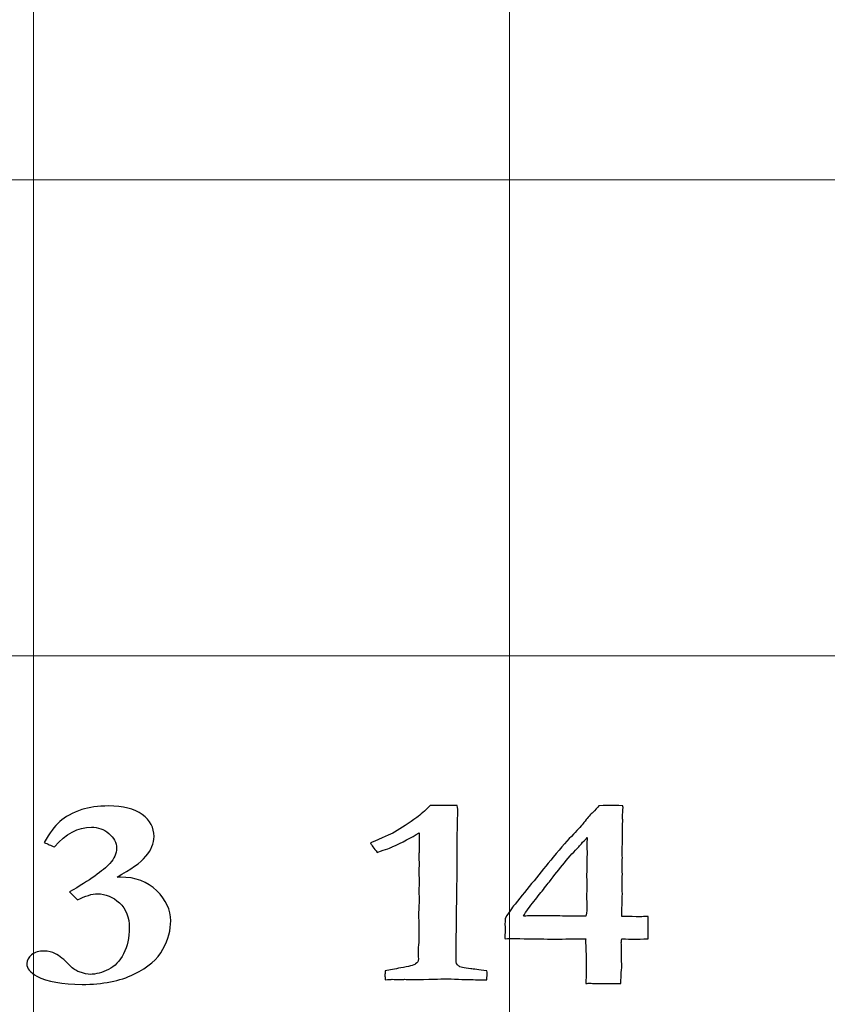
# Model space of a CAD drawing. Units: inches. Extents: x 0 to 60, y 0 to 36.
# Drawn here: x 7.5 to 8.5, y 12.5 to 13.7 of the extents above; entities that cross this region are included whole.
import ezdxf

# ---------------------------------------------------------------- set-up
doc = ezdxf.new("R2010")
doc.units = ezdxf.units.IN
doc.header["$MEASUREMENT"] = 0
doc.layers.add('1', color=7, linetype='CONTINUOUS', true_color=0xffffff)
doc.layers.add('Top$2', color=7, linetype='CONTINUOUS', true_color=0xffffff)

# ---------------------------------------------------------------- blocks, each defined once
blk = doc.blocks.new('00217NBA')
at = {"layer": '1', "color": 9, "linetype": 'Continuous', "lineweight": 18}
for p, q in [((7.5, 0.3), (7.5, 35.7)), ((8.1, 0.3), (8.1, 35.7)), ((59.7, 13.5), (0.4, 13.5)), ((59.7, 12.9), (0.4, 12.9))]:
    blk.add_line(p, q, dxfattribs=at)
at = {"layer": '1', "color": 18, "linetype": 'Continuous', "lineweight": 25}
for points, knots in [([(7.5811, 12.6003), (7.5739, 12.6003), (7.5654, 12.5977), (7.5558, 12.5925), (7.5516, 12.5968), (7.5482, 12.6001), (7.5456, 12.6026), (7.5709, 12.6173), (7.5879, 12.6293), (7.602, 12.6445), (7.6048, 12.6509), (7.6048, 12.665), (7.6015, 12.6711), (7.5888, 12.6817), (7.5814, 12.6842), (7.5562, 12.6842), (7.5406, 12.676), (7.5267, 12.6593), (7.5223, 12.6612), (7.5179, 12.6631), (7.5135, 12.665), (7.5202, 12.6767), (7.5268, 12.6855), (7.5398, 12.6972), (7.549, 12.7023), (7.5702, 12.7094), (7.5814, 12.711), (7.6132, 12.711), (7.6273, 12.7074), (7.6471, 12.6928), (7.6521, 12.6836), (7.6521, 12.6638), (7.6486, 12.6555), (7.635, 12.6395), (7.6228, 12.6308), (7.6054, 12.6213), (7.6069, 12.6213), (7.6083, 12.6213), (7.6285, 12.6213), (7.6438, 12.6156), (7.6673, 12.5926), (7.6732, 12.58), (7.6732, 12.5549), (7.6699, 12.5429), (7.6567, 12.5179), (7.6445, 12.5074), (7.6091, 12.4904), (7.5873, 12.4861), (7.5365, 12.4861), (7.5174, 12.4896), (7.496, 12.5011), (7.4917, 12.5063), (7.4917, 12.5166), (7.4938, 12.5203), (7.4978, 12.5234), (7.5018, 12.5266), (7.507, 12.5281), (7.5186, 12.5281), (7.5235, 12.527), (7.528, 12.5247), (7.5325, 12.5225), (7.5385, 12.5175), (7.5462, 12.5097), (7.55, 12.5057), (7.5538, 12.5031), (7.5575, 12.502), (7.5639, 12.4999), (7.5686, 12.4988), (7.5789, 12.4988), (7.5866, 12.5008), (7.6026, 12.5089), (7.609, 12.5155), (7.6185, 12.5341), (7.6209, 12.545), (7.6209, 12.5707), (7.6168, 12.5811), (7.6001, 12.5964), (7.591, 12.6003), (7.5811, 12.6003)], [0, 0, 0, 0, 0.018508, 0.018508, 0.018508, 0.028411, 0.028411, 0.028411, 0.071621, 0.071621, 0.099648, 0.099648, 0.128695, 0.128695, 0.157955, 0.157955, 0.219006, 0.219006, 0.219006, 0.232989, 0.232989, 0.232989, 0.265184, 0.265184, 0.297012, 0.297012, 0.321179, 0.321179, 0.353918, 0.353918, 0.386391, 0.386391, 0.412037, 0.412037, 0.437683, 0.437683, 0.437683, 0.441623, 0.441623, 0.491856, 0.491856, 0.542089, 0.542089, 0.584451, 0.584451, 0.626924, 0.626924, 0.669244, 0.669244, 0.710149, 0.710149, 0.736106, 0.736106, 0.754221, 0.754221, 0.754221, 0.769144, 0.769144, 0.781828, 0.781828, 0.781828, 0.803291, 0.803291, 0.803291, 0.815781, 0.815781, 0.815781, 0.828792, 0.828792, 0.8622, 0.8622, 0.895607, 0.895607, 0.928724, 0.928724, 0.964362, 0.964362, 1, 1, 1, 1]), ([(7.9835, 12.6965), (7.9879, 12.6997), (7.9934, 12.7047), (8.0001, 12.7114), (8.0008, 12.7114), (8.0055, 12.7115), (8.0143, 12.7117), (8.0166, 12.7117), (8.0188, 12.7116), (8.0211, 12.7115), (8.0255, 12.7115), (8.0299, 12.7114), (8.0343, 12.7114), (8.0348, 12.7078), (8.035, 12.7052), (8.035, 12.7029), (8.035, 12.7013), (8.0349, 12.6983), (8.0347, 12.6967), (8.0346, 12.6908), (8.0343, 12.672), (8.0342, 12.6635), (8.034, 12.6551), (8.0341, 12.6498), (8.0342, 12.6445), (8.0343, 12.6392), (8.0338, 12.6016), (8.0333, 12.5639), (8.0328, 12.5262), (8.0328, 12.5231), (8.0328, 12.5199), (8.0328, 12.5134), (8.0337, 12.511), (8.0357, 12.5095), (8.0376, 12.508), (8.0429, 12.5068), (8.0514, 12.5058), (8.0547, 12.5055), (8.0614, 12.5046), (8.0715, 12.5031), (8.0718, 12.502), (8.0719, 12.501), (8.0719, 12.4987), (8.0718, 12.496), (8.0715, 12.492), (8.0685, 12.492), (8.0655, 12.492), (8.0563, 12.492), (8.0474, 12.4922), (8.0357, 12.4926), (8.0286, 12.493), (8.0237, 12.4931), (8.0177, 12.4931), (8.0054, 12.4928), (7.984, 12.4923), (7.9816, 12.4922), (7.9797, 12.4921), (7.9769, 12.4921), (7.9756, 12.4921), (7.9744, 12.4921), (7.9723, 12.4922), (7.9703, 12.4923), (7.9683, 12.4925), (7.9664, 12.4923), (7.9645, 12.4922), (7.9627, 12.4921), (7.9592, 12.4922), (7.9557, 12.4923), (7.9521, 12.4925), (7.9508, 12.4925), (7.9479, 12.4923), (7.9436, 12.492), (7.9433, 12.4944), (7.9432, 12.4963), (7.9432, 12.4989), (7.9433, 12.5007), (7.9436, 12.5031), (7.9492, 12.5044), (7.9557, 12.5056), (7.9733, 12.5086), (7.9795, 12.5102), (7.9841, 12.5134), (7.9853, 12.5156), (7.9853, 12.5182), (7.9852, 12.522), (7.9851, 12.5258), (7.985, 12.5296), (7.9853, 12.5338), (7.9856, 12.5379), (7.9859, 12.542), (7.9858, 12.5505), (7.9857, 12.5589), (7.9857, 12.5674), (7.9856, 12.5696), (7.9855, 12.5718), (7.9854, 12.5739), (7.9854, 12.5748), (7.9856, 12.5782), (7.9859, 12.584), (7.9861, 12.587), (7.9863, 12.5897), (7.9863, 12.5935), (7.9861, 12.598), (7.9857, 12.6056), (7.986, 12.6088), (7.9862, 12.6119), (7.9865, 12.6151), (7.986, 12.6224), (7.9857, 12.6267), (7.9857, 12.6297), (7.9857, 12.6314), (7.986, 12.6344), (7.9862, 12.6358), (7.9863, 12.6372), (7.9861, 12.641), (7.9859, 12.6448), (7.9857, 12.6486), (7.9859, 12.6503), (7.9861, 12.6521), (7.9863, 12.6538), (7.9865, 12.6561), (7.9865, 12.6593), (7.9865, 12.667), (7.9865, 12.6716), (7.9863, 12.6771), (7.9764, 12.6712), (7.9651, 12.6652), (7.9524, 12.6593), (7.951, 12.6586), (7.9447, 12.6564), (7.9335, 12.6525), (7.9291, 12.6578), (7.9262, 12.6618), (7.925, 12.6645), (7.9397, 12.6706), (7.9498, 12.6751), (7.9639, 12.683), (7.9734, 12.6891), (7.9835, 12.6965)], [0, 0, 0, 0, 0.031763, 0.031763, 0.031763, 0.052027, 0.052027, 0.052027, 0.061656, 0.061656, 0.061656, 0.08046, 0.08046, 0.08046, 0.091711, 0.091711, 0.095462, 0.095462, 0.095462, 0.120032, 0.120032, 0.140035, 0.140035, 0.140035, 0.159764, 0.159764, 0.159764, 0.300124, 0.300124, 0.300124, 0.311976, 0.311976, 0.324373, 0.324373, 0.324373, 0.344705, 0.344705, 0.344705, 0.370082, 0.370082, 0.370082, 0.374066, 0.374066, 0.379047, 0.379047, 0.379047, 0.390098, 0.390098, 0.413072, 0.413072, 0.413072, 0.43068, 0.43068, 0.453624, 0.453624, 0.453624, 0.460399, 0.460399, 0.46582, 0.46582, 0.46582, 0.472801, 0.472801, 0.472801, 0.479331, 0.479331, 0.479331, 0.491465, 0.491465, 0.491465, 0.501346, 0.501346, 0.501346, 0.507879, 0.507879, 0.514101, 0.514101, 0.514101, 0.53694, 0.53694, 0.568506, 0.568506, 0.598967, 0.598967, 0.598967, 0.61285, 0.61285, 0.61285, 0.62791, 0.62791, 0.62791, 0.658798, 0.658798, 0.658798, 0.666734, 0.666734, 0.666734, 0.67895, 0.67895, 0.67895, 0.688726, 0.688726, 0.694802, 0.694802, 0.694802, 0.70627, 0.70627, 0.70627, 0.721709, 0.721709, 0.741558, 0.741558, 0.758604, 0.758604, 0.758604, 0.772705, 0.772705, 0.772705, 0.779207, 0.779207, 0.779207, 0.790803, 0.790803, 0.802211, 0.802211, 0.802211, 0.849325, 0.849325, 0.849325, 0.873986, 0.873986, 0.873986, 0.89221, 0.89221, 0.89221, 0.932885, 0.932885, 1, 1, 1, 1]), ([(8.2648, 12.5714), (8.2672, 12.5714), (8.2705, 12.5716), (8.275, 12.5718), (8.275, 12.5624), (8.275, 12.5531), (8.275, 12.5437), (8.2675, 12.5433), (8.2615, 12.5431), (8.2572, 12.5432), (8.2531, 12.5431), (8.248, 12.5433), (8.2417, 12.5437), (8.2413, 12.541), (8.2411, 12.5394), (8.2411, 12.5388), (8.2412, 12.5354), (8.2414, 12.5321), (8.2415, 12.5288), (8.2414, 12.5252), (8.2413, 12.5216), (8.2413, 12.5181), (8.2414, 12.5156), (8.2416, 12.5131), (8.2417, 12.5107), (8.2417, 12.5094), (8.2415, 12.506), (8.2411, 12.5006), (8.2408, 12.4976), (8.2406, 12.4931), (8.2405, 12.4871), (8.2345, 12.4871), (8.2284, 12.4872), (8.2224, 12.4873), (8.2187, 12.4873), (8.215, 12.4873), (8.2084, 12.4873), (8.2062, 12.4873), (8.2035, 12.4875), (8.2023, 12.4877), (8.2011, 12.4878), (8.2001, 12.4878), (8.1986, 12.4875), (8.1965, 12.4871), (8.1966, 12.4979), (8.1968, 12.5087), (8.1969, 12.5196), (8.1966, 12.5266), (8.1963, 12.5335), (8.196, 12.5405), (8.196, 12.5411), (8.1962, 12.5421), (8.1965, 12.5437), (8.1898, 12.5436), (8.1798, 12.5434), (8.1665, 12.5433), (8.1619, 12.5433), (8.1573, 12.5433), (8.1409, 12.5433), (8.1277, 12.5435), (8.1086, 12.5439), (8.1055, 12.544), (8.1021, 12.544), (8.0989, 12.5439), (8.0945, 12.5437), (8.0944, 12.5444), (8.0943, 12.5451), (8.0942, 12.5458), (8.0944, 12.5497), (8.0946, 12.5535), (8.0948, 12.5574), (8.0946, 12.5586), (8.0945, 12.5598), (8.0943, 12.5611), (8.0945, 12.5634), (8.0947, 12.5656), (8.0949, 12.5679), (8.0948, 12.5684), (8.0947, 12.5688), (8.0945, 12.5693), (8.1011, 12.5792), (8.1053, 12.5852), (8.1071, 12.5874), (8.1231, 12.607), (8.1391, 12.6266), (8.1551, 12.6463), (8.1658, 12.659), (8.1743, 12.6687), (8.187, 12.6819), (8.1915, 12.6869), (8.1979, 12.6952), (8.2013, 12.6991), (8.2085, 12.7063), (8.2114, 12.7094), (8.2126, 12.7112), (8.2209, 12.7115), (8.226, 12.7117), (8.2307, 12.7117), (8.2357, 12.7115), (8.243, 12.7112), (8.2431, 12.7106), (8.2432, 12.7099), (8.2434, 12.7092), (8.2431, 12.7051), (8.2428, 12.7009), (8.2425, 12.6968), (8.2427, 12.6954), (8.2428, 12.6939), (8.243, 12.6925), (8.2428, 12.6902), (8.2426, 12.6879), (8.2424, 12.6856), (8.2425, 12.6833), (8.2426, 12.681), (8.2428, 12.6787), (8.2426, 12.6732), (8.2425, 12.6677), (8.2424, 12.6621), (8.2423, 12.6598), (8.2422, 12.6574), (8.2421, 12.655), (8.2422, 12.6519), (8.2423, 12.6487), (8.2424, 12.6456), (8.2423, 12.6427), (8.2422, 12.6398), (8.2421, 12.6369), (8.2422, 12.6329), (8.2423, 12.629), (8.2424, 12.625), (8.2423, 12.6212), (8.2422, 12.6174), (8.2421, 12.6136), (8.2422, 12.6092), (8.2423, 12.6048), (8.2424, 12.6004), (8.2422, 12.5909), (8.2419, 12.5814), (8.2417, 12.5718), (8.2466, 12.5718), (8.2526, 12.5717), (8.2599, 12.5714), (8.2616, 12.5714), (8.2633, 12.5714), (8.2648, 12.5714)], [0, 0, 0, 0, 0.010273, 0.010273, 0.010273, 0.039003, 0.039003, 0.039003, 0.057217, 0.057217, 0.057217, 0.073027, 0.073027, 0.073027, 0.078074, 0.078074, 0.078074, 0.088342, 0.088342, 0.088342, 0.099247, 0.099247, 0.099247, 0.106829, 0.106829, 0.106829, 0.117111, 0.117111, 0.117111, 0.130981, 0.130981, 0.130981, 0.149427, 0.149427, 0.149427, 0.160735, 0.160735, 0.169636, 0.169636, 0.176822, 0.176822, 0.176822, 0.181686, 0.181686, 0.181686, 0.215986, 0.215986, 0.215986, 0.238053, 0.238053, 0.238053, 0.24147, 0.24147, 0.24147, 0.273102, 0.273102, 0.273102, 0.287675, 0.287675, 0.325183, 0.325183, 0.336945, 0.336945, 0.355624, 0.355624, 0.355624, 0.357956, 0.357956, 0.357956, 0.370387, 0.370387, 0.370387, 0.374399, 0.374399, 0.374399, 0.381783, 0.381783, 0.381783, 0.383326, 0.383326, 0.383326, 0.40699, 0.40699, 0.40699, 0.488604, 0.488604, 0.488604, 0.530226, 0.530226, 0.571643, 0.571643, 0.635251, 0.635251, 0.730231, 0.730231, 0.730231, 0.751098, 0.751098, 0.778385, 0.778385, 0.778385, 0.781171, 0.781171, 0.781171, 0.798129, 0.798129, 0.798129, 0.804059, 0.804059, 0.804059, 0.813411, 0.813411, 0.813411, 0.822825, 0.822825, 0.822825, 0.845387, 0.845387, 0.845387, 0.855133, 0.855133, 0.855133, 0.867953, 0.867953, 0.867953, 0.879748, 0.879748, 0.879748, 0.895984, 0.895984, 0.895984, 0.911452, 0.911452, 0.911452, 0.929398, 0.929398, 0.929398, 0.968368, 0.968368, 0.968368, 0.993162, 0.993162, 0.993162, 1, 1, 1, 1]), ([(8.1846, 12.5722), (8.1886, 12.5721), (8.1925, 12.5721), (8.1965, 12.5721), (8.1973, 12.5777), (8.1978, 12.5819), (8.1978, 12.5858), (8.1976, 12.5879), (8.1975, 12.591), (8.1972, 12.594), (8.1971, 12.596), (8.1971, 12.5969), (8.1974, 12.6013), (8.1976, 12.6056), (8.1978, 12.6099), (8.1976, 12.6137), (8.1975, 12.6174), (8.1973, 12.6212), (8.1975, 12.6308), (8.1977, 12.6404), (8.1979, 12.6501), (8.1979, 12.6545), (8.1978, 12.6589), (8.1978, 12.6633), (8.1978, 12.6645), (8.1978, 12.6671), (8.1982, 12.6712), (8.1971, 12.6699), (8.1951, 12.6679), (8.1923, 12.6652), (8.1903, 12.6626), (8.1887, 12.6607), (8.1875, 12.6595), (8.1821, 12.6541), (8.1759, 12.6475), (8.1693, 12.6395), (8.163, 12.6315), (8.1567, 12.6235), (8.1504, 12.6154), (8.1486, 12.6132), (8.1466, 12.6106), (8.1444, 12.6076), (8.1406, 12.6027), (8.1361, 12.597), (8.1256, 12.5843), (8.1212, 12.5782), (8.1178, 12.5721), (8.1219, 12.5724), (8.1248, 12.5726), (8.1263, 12.5726), (8.1297, 12.5726), (8.133, 12.5725), (8.1364, 12.5724), (8.1431, 12.5724), (8.1498, 12.5724), (8.1565, 12.5724), (8.1658, 12.5723), (8.1752, 12.5722), (8.1846, 12.5722)], [0, 0, 0, 0, 0.040811, 0.040811, 0.040811, 0.083995, 0.083995, 0.101269, 0.101269, 0.101269, 0.120879, 0.120879, 0.120879, 0.163593, 0.163593, 0.163593, 0.200518, 0.200518, 0.200518, 0.295554, 0.295554, 0.295554, 0.339045, 0.339045, 0.339045, 0.364845, 0.364845, 0.364845, 0.392519, 0.392519, 0.392519, 0.416857, 0.416857, 0.416857, 0.505607, 0.505607, 0.505607, 0.606056, 0.606056, 0.606056, 0.638582, 0.638582, 0.638582, 0.709571, 0.709571, 0.781412, 0.781412, 0.781412, 0.809454, 0.809454, 0.809454, 0.842328, 0.842328, 0.842328, 0.908065, 0.908065, 0.908065, 1, 1, 1, 1])]:
    blk.add_open_spline(points, degree=3, knots=knots, dxfattribs=at)

msp = doc.modelspace()

# ---------------------------------------------------------------- linework, layer by layer
at = {"layer": 'Top$2', "color": 9, "linetype": 'Continuous', "lineweight": 18}
for p, q in [((7.5, 0.3), (7.5, 35.7)), ((8.1, 0.3), (8.1, 35.7)), ((59.7, 13.5), (0.4, 13.5)), ((59.7, 12.9), (0.4, 12.9))]:
    msp.add_line(p, q, dxfattribs=at)
at = {"layer": 'Top$2', "color": 18, "linetype": 'Continuous', "lineweight": 25}
for points, knots in [([(7.5811, 12.6003), (7.5739, 12.6003), (7.5654, 12.5977), (7.5558, 12.5925), (7.5516, 12.5968), (7.5482, 12.6001), (7.5456, 12.6026), (7.5709, 12.6173), (7.5879, 12.6293), (7.602, 12.6445), (7.6048, 12.6509), (7.6048, 12.665), (7.6015, 12.6711), (7.5888, 12.6817), (7.5814, 12.6842), (7.5562, 12.6842), (7.5406, 12.676), (7.5267, 12.6593), (7.5223, 12.6612), (7.5179, 12.6631), (7.5135, 12.665), (7.5202, 12.6767), (7.5268, 12.6855), (7.5398, 12.6972), (7.549, 12.7023), (7.5702, 12.7094), (7.5814, 12.711), (7.6132, 12.711), (7.6273, 12.7074), (7.6471, 12.6928), (7.6521, 12.6836), (7.6521, 12.6638), (7.6486, 12.6555), (7.635, 12.6395), (7.6228, 12.6308), (7.6054, 12.6213), (7.6069, 12.6213), (7.6083, 12.6213), (7.6285, 12.6213), (7.6438, 12.6156), (7.6673, 12.5926), (7.6732, 12.58), (7.6732, 12.5549), (7.6699, 12.5429), (7.6567, 12.5179), (7.6445, 12.5074), (7.6091, 12.4904), (7.5873, 12.4861), (7.5365, 12.4861), (7.5174, 12.4896), (7.496, 12.5011), (7.4917, 12.5063), (7.4917, 12.5166), (7.4938, 12.5203), (7.4978, 12.5234), (7.5018, 12.5266), (7.507, 12.5281), (7.5186, 12.5281), (7.5235, 12.527), (7.528, 12.5247), (7.5325, 12.5225), (7.5385, 12.5175), (7.5462, 12.5097), (7.55, 12.5057), (7.5538, 12.5031), (7.5575, 12.502), (7.5639, 12.4999), (7.5686, 12.4988), (7.5789, 12.4988), (7.5866, 12.5008), (7.6026, 12.5089), (7.609, 12.5155), (7.6185, 12.5341), (7.6209, 12.545), (7.6209, 12.5707), (7.6168, 12.5811), (7.6001, 12.5964), (7.591, 12.6003), (7.5811, 12.6003)], [0, 0, 0, 0, 0.018508, 0.018508, 0.018508, 0.028411, 0.028411, 0.028411, 0.071621, 0.071621, 0.099648, 0.099648, 0.128695, 0.128695, 0.157955, 0.157955, 0.219006, 0.219006, 0.219006, 0.232989, 0.232989, 0.232989, 0.265184, 0.265184, 0.297012, 0.297012, 0.321179, 0.321179, 0.353918, 0.353918, 0.386391, 0.386391, 0.412037, 0.412037, 0.437683, 0.437683, 0.437683, 0.441623, 0.441623, 0.491856, 0.491856, 0.542089, 0.542089, 0.584451, 0.584451, 0.626924, 0.626924, 0.669244, 0.669244, 0.710149, 0.710149, 0.736106, 0.736106, 0.754221, 0.754221, 0.754221, 0.769144, 0.769144, 0.781828, 0.781828, 0.781828, 0.803291, 0.803291, 0.803291, 0.815781, 0.815781, 0.815781, 0.828792, 0.828792, 0.8622, 0.8622, 0.895607, 0.895607, 0.928724, 0.928724, 0.964362, 0.964362, 1, 1, 1, 1]), ([(7.9835, 12.6965), (7.9879, 12.6997), (7.9934, 12.7047), (8.0001, 12.7114), (8.0008, 12.7114), (8.0055, 12.7115), (8.0143, 12.7117), (8.0166, 12.7117), (8.0188, 12.7116), (8.0211, 12.7115), (8.0255, 12.7115), (8.0299, 12.7114), (8.0343, 12.7114), (8.0348, 12.7078), (8.035, 12.7052), (8.035, 12.7029), (8.035, 12.7013), (8.0349, 12.6983), (8.0347, 12.6967), (8.0346, 12.6908), (8.0343, 12.672), (8.0342, 12.6635), (8.034, 12.6551), (8.0341, 12.6498), (8.0342, 12.6445), (8.0343, 12.6392), (8.0338, 12.6016), (8.0333, 12.5639), (8.0328, 12.5262), (8.0328, 12.5231), (8.0328, 12.5199), (8.0328, 12.5134), (8.0337, 12.511), (8.0357, 12.5095), (8.0376, 12.508), (8.0429, 12.5068), (8.0514, 12.5058), (8.0547, 12.5055), (8.0614, 12.5046), (8.0715, 12.5031), (8.0718, 12.502), (8.0719, 12.501), (8.0719, 12.4987), (8.0718, 12.496), (8.0715, 12.492), (8.0685, 12.492), (8.0655, 12.492), (8.0563, 12.492), (8.0474, 12.4922), (8.0357, 12.4926), (8.0286, 12.493), (8.0237, 12.4931), (8.0177, 12.4931), (8.0054, 12.4928), (7.984, 12.4923), (7.9816, 12.4922), (7.9797, 12.4921), (7.9769, 12.4921), (7.9756, 12.4921), (7.9744, 12.4921), (7.9723, 12.4922), (7.9703, 12.4923), (7.9683, 12.4925), (7.9664, 12.4923), (7.9645, 12.4922), (7.9627, 12.4921), (7.9592, 12.4922), (7.9557, 12.4923), (7.9521, 12.4925), (7.9508, 12.4925), (7.9479, 12.4923), (7.9436, 12.492), (7.9433, 12.4944), (7.9432, 12.4963), (7.9432, 12.4989), (7.9433, 12.5007), (7.9436, 12.5031), (7.9492, 12.5044), (7.9557, 12.5056), (7.9733, 12.5086), (7.9795, 12.5102), (7.9841, 12.5134), (7.9853, 12.5156), (7.9853, 12.5182), (7.9852, 12.522), (7.9851, 12.5258), (7.985, 12.5296), (7.9853, 12.5338), (7.9856, 12.5379), (7.9859, 12.542), (7.9858, 12.5505), (7.9857, 12.5589), (7.9857, 12.5674), (7.9856, 12.5696), (7.9855, 12.5718), (7.9854, 12.5739), (7.9854, 12.5748), (7.9856, 12.5782), (7.9859, 12.584), (7.9861, 12.587), (7.9863, 12.5897), (7.9863, 12.5935), (7.9861, 12.598), (7.9857, 12.6056), (7.986, 12.6088), (7.9862, 12.6119), (7.9865, 12.6151), (7.986, 12.6224), (7.9857, 12.6267), (7.9857, 12.6297), (7.9857, 12.6314), (7.986, 12.6344), (7.9862, 12.6358), (7.9863, 12.6372), (7.9861, 12.641), (7.9859, 12.6448), (7.9857, 12.6486), (7.9859, 12.6503), (7.9861, 12.6521), (7.9863, 12.6538), (7.9865, 12.6561), (7.9865, 12.6593), (7.9865, 12.667), (7.9865, 12.6716), (7.9863, 12.6771), (7.9764, 12.6712), (7.9651, 12.6652), (7.9524, 12.6593), (7.951, 12.6586), (7.9447, 12.6564), (7.9335, 12.6525), (7.9291, 12.6578), (7.9262, 12.6618), (7.925, 12.6645), (7.9397, 12.6706), (7.9498, 12.6751), (7.9639, 12.683), (7.9734, 12.6891), (7.9835, 12.6965)], [0, 0, 0, 0, 0.031763, 0.031763, 0.031763, 0.052027, 0.052027, 0.052027, 0.061656, 0.061656, 0.061656, 0.08046, 0.08046, 0.08046, 0.091711, 0.091711, 0.095462, 0.095462, 0.095462, 0.120032, 0.120032, 0.140035, 0.140035, 0.140035, 0.159764, 0.159764, 0.159764, 0.300124, 0.300124, 0.300124, 0.311976, 0.311976, 0.324373, 0.324373, 0.324373, 0.344705, 0.344705, 0.344705, 0.370082, 0.370082, 0.370082, 0.374066, 0.374066, 0.379047, 0.379047, 0.379047, 0.390098, 0.390098, 0.413072, 0.413072, 0.413072, 0.43068, 0.43068, 0.453624, 0.453624, 0.453624, 0.460399, 0.460399, 0.46582, 0.46582, 0.46582, 0.472801, 0.472801, 0.472801, 0.479331, 0.479331, 0.479331, 0.491465, 0.491465, 0.491465, 0.501346, 0.501346, 0.501346, 0.507879, 0.507879, 0.514101, 0.514101, 0.514101, 0.53694, 0.53694, 0.568506, 0.568506, 0.598967, 0.598967, 0.598967, 0.61285, 0.61285, 0.61285, 0.62791, 0.62791, 0.62791, 0.658798, 0.658798, 0.658798, 0.666734, 0.666734, 0.666734, 0.67895, 0.67895, 0.67895, 0.688726, 0.688726, 0.694802, 0.694802, 0.694802, 0.70627, 0.70627, 0.70627, 0.721709, 0.721709, 0.741558, 0.741558, 0.758604, 0.758604, 0.758604, 0.772705, 0.772705, 0.772705, 0.779207, 0.779207, 0.779207, 0.790803, 0.790803, 0.802211, 0.802211, 0.802211, 0.849325, 0.849325, 0.849325, 0.873986, 0.873986, 0.873986, 0.89221, 0.89221, 0.89221, 0.932885, 0.932885, 1, 1, 1, 1]), ([(8.2648, 12.5714), (8.2672, 12.5714), (8.2705, 12.5716), (8.275, 12.5718), (8.275, 12.5624), (8.275, 12.5531), (8.275, 12.5437), (8.2675, 12.5433), (8.2615, 12.5431), (8.2572, 12.5432), (8.2531, 12.5431), (8.248, 12.5433), (8.2417, 12.5437), (8.2413, 12.541), (8.2411, 12.5394), (8.2411, 12.5388), (8.2412, 12.5354), (8.2414, 12.5321), (8.2415, 12.5288), (8.2414, 12.5252), (8.2413, 12.5216), (8.2413, 12.5181), (8.2414, 12.5156), (8.2416, 12.5131), (8.2417, 12.5107), (8.2417, 12.5094), (8.2415, 12.506), (8.2411, 12.5006), (8.2408, 12.4976), (8.2406, 12.4931), (8.2405, 12.4871), (8.2345, 12.4871), (8.2284, 12.4872), (8.2224, 12.4873), (8.2187, 12.4873), (8.215, 12.4873), (8.2084, 12.4873), (8.2062, 12.4873), (8.2035, 12.4875), (8.2023, 12.4877), (8.2011, 12.4878), (8.2001, 12.4878), (8.1986, 12.4875), (8.1965, 12.4871), (8.1966, 12.4979), (8.1968, 12.5087), (8.1969, 12.5196), (8.1966, 12.5266), (8.1963, 12.5335), (8.196, 12.5405), (8.196, 12.5411), (8.1962, 12.5421), (8.1965, 12.5437), (8.1898, 12.5436), (8.1798, 12.5434), (8.1665, 12.5433), (8.1619, 12.5433), (8.1573, 12.5433), (8.1409, 12.5433), (8.1277, 12.5435), (8.1086, 12.5439), (8.1055, 12.544), (8.1021, 12.544), (8.0989, 12.5439), (8.0945, 12.5437), (8.0944, 12.5444), (8.0943, 12.5451), (8.0942, 12.5458), (8.0944, 12.5497), (8.0946, 12.5535), (8.0948, 12.5574), (8.0946, 12.5586), (8.0945, 12.5598), (8.0943, 12.5611), (8.0945, 12.5634), (8.0947, 12.5656), (8.0949, 12.5679), (8.0948, 12.5684), (8.0947, 12.5688), (8.0945, 12.5693), (8.1011, 12.5792), (8.1053, 12.5852), (8.1071, 12.5874), (8.1231, 12.607), (8.1391, 12.6266), (8.1551, 12.6463), (8.1658, 12.659), (8.1743, 12.6687), (8.187, 12.6819), (8.1915, 12.6869), (8.1979, 12.6952), (8.2013, 12.6991), (8.2085, 12.7063), (8.2114, 12.7094), (8.2126, 12.7112), (8.2209, 12.7115), (8.226, 12.7117), (8.2307, 12.7117), (8.2357, 12.7115), (8.243, 12.7112), (8.2431, 12.7106), (8.2432, 12.7099), (8.2434, 12.7092), (8.2431, 12.7051), (8.2428, 12.7009), (8.2425, 12.6968), (8.2427, 12.6954), (8.2428, 12.6939), (8.243, 12.6925), (8.2428, 12.6902), (8.2426, 12.6879), (8.2424, 12.6856), (8.2425, 12.6833), (8.2426, 12.681), (8.2428, 12.6787), (8.2426, 12.6732), (8.2425, 12.6677), (8.2424, 12.6621), (8.2423, 12.6598), (8.2422, 12.6574), (8.2421, 12.655), (8.2422, 12.6519), (8.2423, 12.6487), (8.2424, 12.6456), (8.2423, 12.6427), (8.2422, 12.6398), (8.2421, 12.6369), (8.2422, 12.6329), (8.2423, 12.629), (8.2424, 12.625), (8.2423, 12.6212), (8.2422, 12.6174), (8.2421, 12.6136), (8.2422, 12.6092), (8.2423, 12.6048), (8.2424, 12.6004), (8.2422, 12.5909), (8.2419, 12.5814), (8.2417, 12.5718), (8.2466, 12.5718), (8.2526, 12.5717), (8.2599, 12.5714), (8.2616, 12.5714), (8.2633, 12.5714), (8.2648, 12.5714)], [0, 0, 0, 0, 0.010273, 0.010273, 0.010273, 0.039003, 0.039003, 0.039003, 0.057217, 0.057217, 0.057217, 0.073027, 0.073027, 0.073027, 0.078074, 0.078074, 0.078074, 0.088342, 0.088342, 0.088342, 0.099247, 0.099247, 0.099247, 0.106829, 0.106829, 0.106829, 0.117111, 0.117111, 0.117111, 0.130981, 0.130981, 0.130981, 0.149427, 0.149427, 0.149427, 0.160735, 0.160735, 0.169636, 0.169636, 0.176822, 0.176822, 0.176822, 0.181686, 0.181686, 0.181686, 0.215986, 0.215986, 0.215986, 0.238053, 0.238053, 0.238053, 0.24147, 0.24147, 0.24147, 0.273102, 0.273102, 0.273102, 0.287675, 0.287675, 0.325183, 0.325183, 0.336945, 0.336945, 0.355624, 0.355624, 0.355624, 0.357956, 0.357956, 0.357956, 0.370387, 0.370387, 0.370387, 0.374399, 0.374399, 0.374399, 0.381783, 0.381783, 0.381783, 0.383326, 0.383326, 0.383326, 0.40699, 0.40699, 0.40699, 0.488604, 0.488604, 0.488604, 0.530226, 0.530226, 0.571643, 0.571643, 0.635251, 0.635251, 0.730231, 0.730231, 0.730231, 0.751098, 0.751098, 0.778385, 0.778385, 0.778385, 0.781171, 0.781171, 0.781171, 0.798129, 0.798129, 0.798129, 0.804059, 0.804059, 0.804059, 0.813411, 0.813411, 0.813411, 0.822825, 0.822825, 0.822825, 0.845387, 0.845387, 0.845387, 0.855133, 0.855133, 0.855133, 0.867953, 0.867953, 0.867953, 0.879748, 0.879748, 0.879748, 0.895984, 0.895984, 0.895984, 0.911452, 0.911452, 0.911452, 0.929398, 0.929398, 0.929398, 0.968368, 0.968368, 0.968368, 0.993162, 0.993162, 0.993162, 1, 1, 1, 1]), ([(8.1846, 12.5722), (8.1886, 12.5721), (8.1925, 12.5721), (8.1965, 12.5721), (8.1973, 12.5777), (8.1978, 12.5819), (8.1978, 12.5858), (8.1976, 12.5879), (8.1975, 12.591), (8.1972, 12.594), (8.1971, 12.596), (8.1971, 12.5969), (8.1974, 12.6013), (8.1976, 12.6056), (8.1978, 12.6099), (8.1976, 12.6137), (8.1975, 12.6174), (8.1973, 12.6212), (8.1975, 12.6308), (8.1977, 12.6404), (8.1979, 12.6501), (8.1979, 12.6545), (8.1978, 12.6589), (8.1978, 12.6633), (8.1978, 12.6645), (8.1978, 12.6671), (8.1982, 12.6712), (8.1971, 12.6699), (8.1951, 12.6679), (8.1923, 12.6652), (8.1903, 12.6626), (8.1887, 12.6607), (8.1875, 12.6595), (8.1821, 12.6541), (8.1759, 12.6475), (8.1693, 12.6395), (8.163, 12.6315), (8.1567, 12.6235), (8.1504, 12.6154), (8.1486, 12.6132), (8.1466, 12.6106), (8.1444, 12.6076), (8.1406, 12.6027), (8.1361, 12.597), (8.1256, 12.5843), (8.1212, 12.5782), (8.1178, 12.5721), (8.1219, 12.5724), (8.1248, 12.5726), (8.1263, 12.5726), (8.1297, 12.5726), (8.133, 12.5725), (8.1364, 12.5724), (8.1431, 12.5724), (8.1498, 12.5724), (8.1565, 12.5724), (8.1658, 12.5723), (8.1752, 12.5722), (8.1846, 12.5722)], [0, 0, 0, 0, 0.040811, 0.040811, 0.040811, 0.083995, 0.083995, 0.101269, 0.101269, 0.101269, 0.120879, 0.120879, 0.120879, 0.163593, 0.163593, 0.163593, 0.200518, 0.200518, 0.200518, 0.295554, 0.295554, 0.295554, 0.339045, 0.339045, 0.339045, 0.364845, 0.364845, 0.364845, 0.392519, 0.392519, 0.392519, 0.416857, 0.416857, 0.416857, 0.505607, 0.505607, 0.505607, 0.606056, 0.606056, 0.606056, 0.638582, 0.638582, 0.638582, 0.709571, 0.709571, 0.781412, 0.781412, 0.781412, 0.809454, 0.809454, 0.809454, 0.842328, 0.842328, 0.842328, 0.908065, 0.908065, 0.908065, 1, 1, 1, 1])]:
    msp.add_open_spline(points, degree=3, knots=knots, dxfattribs=at)

# ---------------------------------------------------------------- block references
at = {"layer": '1', "color": 153, "linetype": 'Continuous', "lineweight": 18}
msp.add_blockref('00217NBA', (0, 0), dxfattribs=at)

doc.saveas('drawing.dxf')
